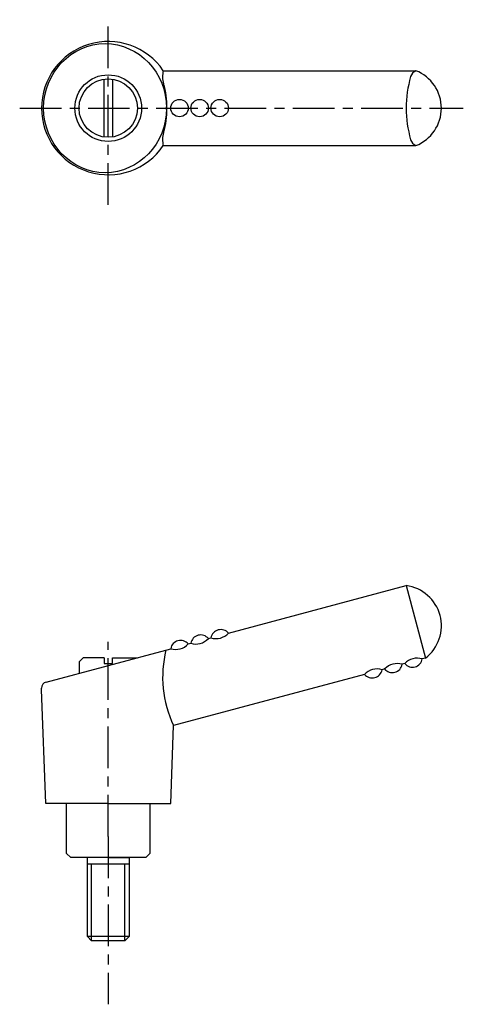
# Model space of a CAD drawing. Extents: x 164 to 317, y 106 to 225.
# Drawn here: x 263 to 317, y 106 to 225 of the extents above; entities that cross this region are included whole.
import ezdxf

# ---------------------------------------------------------------- set-up
doc = ezdxf.new("R2010")
doc.units = 0
doc.linetypes.add('ITTEN1', pattern=[8.2, 5, -1, 1.2, -1])
doc.layers.get('0').update_dxf_attribs({"linetype": 'CONTINUOUS'})
doc.layers.add('1', color=1, linetype='ITTEN1')
doc.layers.add('3', color=3, linetype='CONTINUOUS')

msp = doc.modelspace()

# ---------------------------------------------------------------- linework, layer by layer
for p, q in [((276.536314, 123.203674), (271.536314, 123.203674)), ((272.036314, 113.999604, 8.24381), (272.036314, 123.203674, 8.24381)), ((276.036314, 113.999604, 8.24381), (276.036314, 123.203674, 8.24381)), ((276.536314, 114.499604, 8.24381), (271.536314, 114.499604, 8.24381))]:
    msp.add_line(p, q)
at = {"layer": '1'}
for p, q in [((274.036314, 202.391977, 8.24381), (274.036314, 224.621928, 8.24381)), ((263.411083, 213.999604, 8.24381), (316.665165, 213.999604, 8.24381)), ((274.036314, 126.542045, 8.24381), (274.036314, 149.911994, 8.24381)), ((274.036314, 126.542045, 8.24381), (274.036314, 106.375223, 8.24381))]:
    msp.add_line(p, q, dxfattribs=at)
at = {"layer": '3'}
for p, q in [((280.650693, 218.499604, 8.24381), (310.973318, 218.499604, 8.24381)), ((273.536314, 210.535502, 8.24381), (273.536314, 217.463706, 8.24381)), ((274.536314, 217.463706, 8.24381), (274.536314, 210.535502, 8.24381)), ((280.650693, 209.499604, 8.24381), (310.973318, 209.499604, 8.24381)), ((288.477434, 150.940887, 8.24381), (309.808632, 156.656564, 8.24381)), ((309.808632, 156.656564, 8.24381), (312.138004, 147.963232, 8.24381)), ((286.062619, 150.293839, 8.24381), (286.370033, 150.37621, 8.24381)), ((286.062619, 150.293839, 8.24381), (286.370033, 150.37621, 8.24381)), ((266.5922, 145.076756, 8.24381), (281.540403, 149.082115, 8.24381)), ((283.647805, 149.646792, 8.24381), (283.955218, 149.729163, 8.24381)), ((283.647805, 149.646792, 8.24381), (283.955218, 149.729163, 8.24381)), ((271.036314, 147.999604, 8.24381), (270.536314, 147.499604, 8.24381)), ((273.536314, 147.999604, 8.24381), (271.036314, 147.999604, 8.24381)), ((273.536314, 147.999604, 8.24381), (273.536314, 147.299604, 8.24381)), ((274.536314, 147.999604, 8.24381), (277.571214, 147.999604, 8.24381)), ((274.536314, 147.299604, 8.24381), (274.536314, 147.999604, 8.24381)), ((312.138004, 147.963232, 8.24381), (311.742816, 147.857342, 8.24381)), ((270.536314, 147.499604, 8.24381), (270.536314, 146.133579, 8.24381)), ((273.536314, 147.299604, 8.24381), (274.536314, 147.299604, 8.24381)), ((307.2206, 146.645618, 8.24381), (306.913187, 146.563246, 8.24381)), ((309.635414, 147.292665, 8.24381), (309.328001, 147.210294, 8.24381)), ((304.805785, 145.99857, 8.24381), (281.878122, 139.855121, 8.24381)), ((266.036314, 144.184975, 8.24381), (266.036314, 144.352312, 8.24381)), ((266.536314, 130.499604, 8.24381), (266.036314, 144.184975, 8.24381)), ((281.536314, 130.499604, 8.24381), (281.878122, 139.855121, 8.24381)), ((274.036314, 130.499604, 8.24381), (266.536314, 130.499604, 8.24381)), ((269.036314, 124.499604, 8.24381), (269.036314, 130.499604, 8.24381)), ((274.036314, 130.499604, 8.24381), (281.536314, 130.499604, 8.24381)), ((279.036314, 130.499604, 8.24381), (279.036314, 124.499604, 8.24381)), ((269.036314, 124.499604, 8.24381), (269.536314, 123.999604, 8.24381)), ((279.036314, 124.499604, 8.24381), (278.536314, 123.999604, 8.24381)), ((278.536314, 123.999604, 8.24381), (269.536314, 123.999604, 8.24381)), ((271.536314, 114.499604, 8.24381), (271.536314, 123.999604, 8.24381)), ((274.036314, 123.999604, 8.24381), (276.536314, 123.999604, 8.24381)), ((276.536314, 123.999604, 8.24381), (276.536314, 114.499604, 8.24381)), ((271.536314, 114.499604, 8.24381), (272.036314, 113.999604, 8.24381)), ((276.036314, 113.999604, 8.24381), (272.036314, 113.999604, 8.24381)), ((276.536314, 114.499604, 8.24381), (276.036314, 113.999604, 8.24381))]:
    msp.add_line(p, q, dxfattribs=at)
for radius in [4, 3.5]:
    msp.add_circle((274.036314, 213.999604, 8.24381), radius, dxfattribs=at)
for centre, radius, start, end in [((274.036314, 213.999604, 8.24381), 8, 34.228866, 325.771134), ((283.421017, 217.753417, 8.24381), 2.869057, 164.925138, 196.534319), ((323.453558, 213.999604, 8.24381), 13.644925, 163.870034, 196.129966), ((311.466389, 217.43107, 8.24381), 1.176811, 114.770779, 162.221378), ((309.19923, 213.999604, 8.24381), 4.837085, 291.516435, 68.483565), ((273.766162, 214.585835, 8.24381), 7.293749, 355.38991, 18.804587), ((273.766162, 213.413373, 8.24381), 7.293749, 341.195413, 4.61009), ((283.421017, 210.245791, 8.24381), 2.869057, 163.465681, 195.074862), ((311.466389, 210.568138, 8.24381), 1.176811, 197.778622, 245.229221), ((309.162207, 151.824612, 8.24381), 4.875, 307.619865, 82.380135), ((287.553143, 150.175586, 8.24381), 1.2, 39.624318, 170.375682), ((285.138328, 149.528538, 8.24381), 1.2, 39.624318, 170.375682), ((284.551138, 151.719962, 8.24381), 2.078076, 253.335603, 316.664397), ((286.965953, 152.367009, 8.24381), 2.078076, 253.335603, 316.664397), ((282.136323, 151.072914, 8.24381), 2.078076, 253.335603, 316.664397), ((282.723514, 148.881491, 8.24381), 1.2, 39.624318, 170.375682), ((294.081438, 145.653425, 8.24381), 13.510783, 165.963333, 205.414342), ((310.559705, 148.057966, 8.24381), 1.2, 219.624318, 350.375682), ((311.146896, 145.866543, 8.24381), 2.078076, 73.335603, 136.664397), ((306.317266, 144.572448, 8.24381), 2.078076, 73.335603, 136.664397), ((308.732081, 145.219495, 8.24381), 2.078076, 73.335603, 136.664397), ((308.144891, 147.410919, 8.24381), 1.2, 219.624318, 350.375682), ((305.730076, 146.763871, 8.24381), 1.2, 219.624318, 350.375682), ((266.786314, 144.352312, 8.24381), 0.75, 105, 180)]:
    msp.add_arc(centre, radius, start, end, dxfattribs=at)
for centre, major_axis, ratio in [((273.661314, 213.999604, 8.24381), (0, -7.75), 0.951613), ((282.594104, 213.999604, 8.24381), (-1.053701, 0), 0.988217), ((285.008919, 213.999604, 8.24381), (-1.053701, 0), 0.988217), ((287.423733, 213.999604, 8.24381), (-1.053701, 0), 0.988217)]:
    msp.add_ellipse(centre, major_axis=major_axis, ratio=ratio, dxfattribs=at)

doc.saveas('drawing.dxf')
